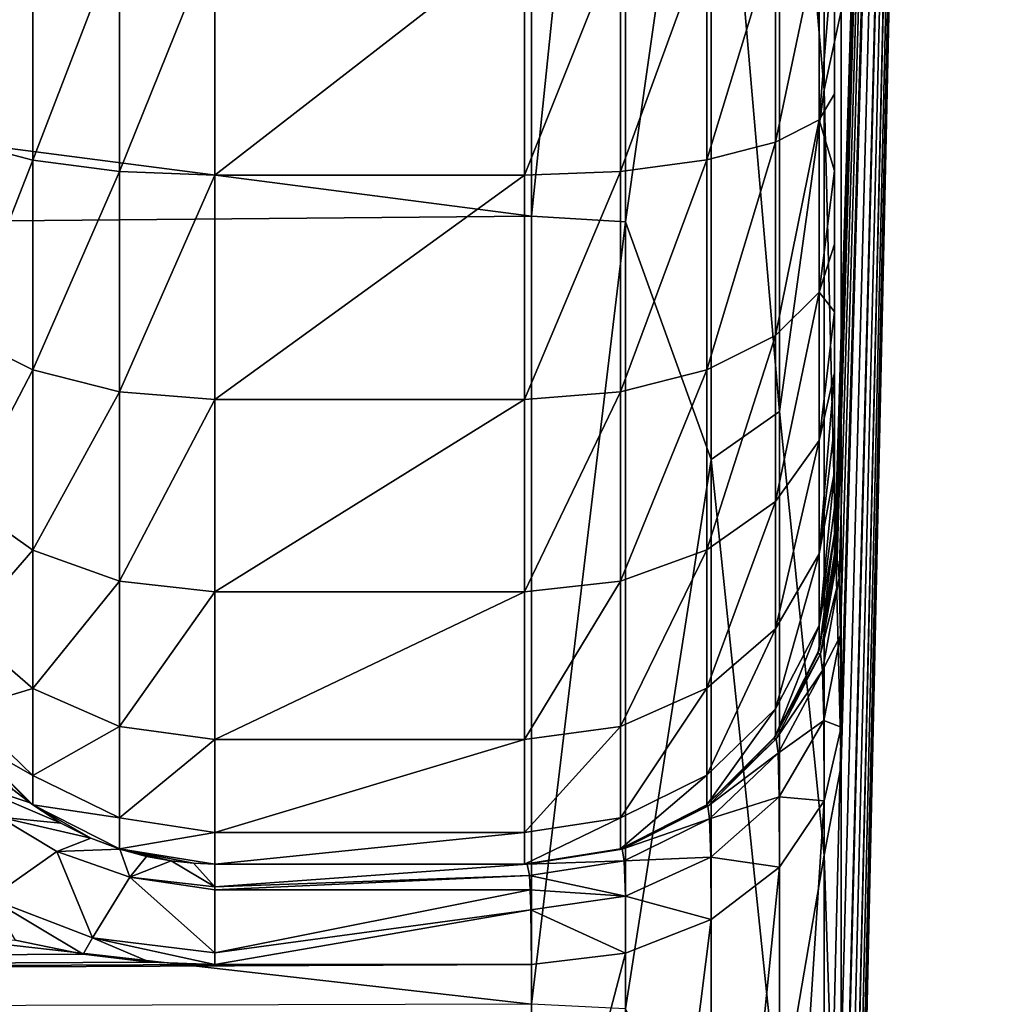
# Model space of a CAD drawing. Units: millimetres. Extents: x -107 to 138, y -45 to 32.
# Drawn here: x 135 to 138, y -18 to -15 of the extents above; entities that cross this region are included whole.
import ezdxf

# ---------------------------------------------------------------- set-up
doc = ezdxf.new("R2010")
doc.units = ezdxf.units.MM
doc.header["$LTSCALE"] = 52.148148
for name, color, linetype in [('453', 7, 'CONTINUOUS'), ('454', 7, 'CONTINUOUS'), ('461', 7, 'CONTINUOUS'), ('462', 7, 'CONTINUOUS'), ('468', 7, 'CONTINUOUS'), ('469', 7, 'CONTINUOUS'), ('509', 7, 'CONTINUOUS'), ('515', 7, 'CONTINUOUS'), ('516', 7, 'CONTINUOUS'), ('517', 7, 'CONTINUOUS'), ('519', 7, 'CONTINUOUS'), ('521', 7, 'CONTINUOUS'), ('522', 7, 'CONTINUOUS'), ('525', 7, 'CONTINUOUS'), ('529', 7, 'CONTINUOUS'), ('530', 7, 'CONTINUOUS')]:
    doc.layers.add(name, color=color, linetype=linetype)

msp = doc.modelspace()

# ---------------------------------------------------------------- linework, layer by layer
at = {"layer": '453', "color": 7, "linetype": 'CONTINUOUS', "true_color": 0xaaaaaa}
for points in [[(135.1749, -17.7906, 14.1795), (134.9551, -17.7453, 14.2361), (108.1, -17.9529, 13.9734), (135.1749, -17.7906, 14.1795)], [(135.3902, -17.8164, 14.1471), (135.1749, -17.7906, 14.1795), (108.1, -17.9529, 13.9734), (135.3902, -17.8164, 14.1471)], [(135.6, -17.8247, 14.1365), (135.3902, -17.8164, 14.1471), (108.1, -17.9529, 13.9734), (135.6, -17.8247, 14.1365)], [(136.6217, -17.8247, 14.1365), (135.6, -17.8247, 14.1365), (108.1, -17.9529, 13.9734), (136.6217, -17.8247, 14.1365)], [(136.6217, -18.9456, 12.5947), (136.6217, -17.8247, 14.1365), (108.1, -17.9529, 13.9734), (136.6217, -18.9456, 12.5947)], [(108.1, -20.0081, 10.8277), (136.6217, -18.9456, 12.5947), (108.1, -17.9529, 13.9734), (108.1, -20.0081, 10.8277)]]:
    msp.add_3dface(points, dxfattribs=at)
at = {"layer": '454', "color": 7, "linetype": 'CONTINUOUS', "true_color": 0xaaaaaa}
for points in [[(137.6042, -16.5161, 15.3696), (138.1, 0, 0), (137.5999, -16.5159, 15.6541), (137.6042, -16.5161, 15.3696)], [(137.5999, -16.5159, 15.6541), (138.1, 0, 0), (137.6, -16.5082, 15.656), (137.5999, -16.5159, 15.6541)], [(137.6, -16.5082, 15.656), (138.1, 0, 0), (137.6, -16.5, 15.6625), (137.6, -16.5082, 15.656)], [(137.6, -16.5, 15.6625), (138.1, 0, 0), (137.6, -13.7527, 18.1225), (137.6, -16.5, 15.6625)], [(137.6084, -16.5162, 15.0834), (138.1, 0, 0), (137.6042, -16.5161, 15.3696), (137.6084, -16.5162, 15.0834)], [(137.6154, -16.5768, 14.5372), (138.1, 0, 0), (137.6084, -16.5162, 15.0834), (137.6154, -16.5768, 14.5372)], [(137.6155, -16.5786, 14.5295), (138.1, 0, 0), (137.6154, -16.5768, 14.5372), (137.6155, -16.5786, 14.5295)], [(137.62, -16.7625, 14.002), (138.1, 0, 0), (137.6155, -16.5786, 14.5295), (137.62, -16.7625, 14.002)], [(137.6215, -17.0585, 13.5288), (138.1, 0, 0), (137.62, -16.7625, 14.002), (137.6215, -17.0585, 13.5288)], [(137.6215, -21.772, 0), (138.1, 0, 0), (137.6215, -21.6955, 1.8227), (137.6215, -21.772, 0)], [(137.6215, -21.6955, 1.8227), (138.1, 0, 0), (137.6215, -21.4668, 3.6325), (137.6215, -21.6955, 1.8227)], [(137.6215, -21.4668, 3.6325), (138.1, 0, 0), (137.6215, -21.0874, 5.4169), (137.6215, -21.4668, 3.6325)], [(137.6215, -21.0874, 5.4169), (138.1, 0, 0), (137.6215, -20.5599, 7.1632), (137.6215, -21.0874, 5.4169)], [(137.6215, -20.5599, 7.1632), (138.1, 0, 0), (137.6215, -19.888, 8.8592), (137.6215, -20.5599, 7.1632)], [(137.6215, -19.888, 8.8592), (138.1, 0, 0), (137.6215, -19.0765, 10.4931), (137.6215, -19.888, 8.8592)], [(137.6215, -19.0765, 10.4931), (138.1, 0, 0), (137.6215, -18.1311, 12.0532), (137.6215, -19.0765, 10.4931)], [(137.6215, -18.1311, 12.0532), (138.1, 0, 0), (137.6215, -17.0585, 13.5288), (137.6215, -18.1311, 12.0532)]]:
    msp.add_3dface(points, dxfattribs=at)
at = {"layer": '461', "color": 7, "linetype": 'CONTINUOUS', "true_color": 0xaaaaaa}
for points in [[(136.6217, -15.4082, -16.7377), (116.857, -12.8412, -18.7794), (136.6217, -12.4431, -19.0455), (136.6217, -15.4082, -16.7377)], [(115.8247, -15.5931, -16.5656), (116.857, -12.8412, -18.7794), (136.6217, -15.4082, -16.7377), (115.8247, -15.5931, -16.5656)], [(136.6217, -17.9529, -13.9733), (115.8247, -15.5931, -16.5656), (136.6217, -15.4082, -16.7377), (136.6217, -17.9529, -13.9733)], [(114.5813, -18.0104, -13.8993), (115.8247, -15.5931, -16.5656), (136.6217, -17.9529, -13.9733), (114.5813, -18.0104, -13.8993)]]:
    msp.add_3dface(points, dxfattribs=at)
at = {"layer": '462', "color": 7, "linetype": 'CONTINUOUS', "true_color": 0xaaaaaa}
for points in [[(138.1, 0, 0), (137.6215, -21.772, 0), (137.6215, -21.475, -3.5835), (138.1, 0, 0)], [(137.6215, -14.7458, -16.0182), (138.1, 0, 0), (137.6215, -17.1811, -13.3726), (137.6215, -14.7458, -16.0182)], [(137.6215, -17.1811, -13.3726), (138.1, 0, 0), (137.6215, -19.1479, -10.3623), (137.6215, -17.1811, -13.3726)], [(137.6215, -19.1479, -10.3623), (138.1, 0, 0), (137.6215, -20.5923, -7.0693), (137.6215, -19.1479, -10.3623)], [(137.6215, -20.5923, -7.0693), (138.1, 0, 0), (137.6215, -21.475, -3.5835), (137.6215, -20.5923, -7.0693)]]:
    msp.add_3dface(points, dxfattribs=at)
at = {"layer": '468', "color": 7, "linetype": 'CONTINUOUS', "true_color": 0xaaaaaa}
for points in [[(136.6, -17.5, 77), (135.6, -17.5, 77), (135.6, -17.5, 15.0686), (136.6, -17.5, 77)], [(136.6, -17.5, 15.6465), (136.6, -17.5, 77), (135.6, -17.5, 15.0686), (136.6, -17.5, 15.6465)], [(136.6044, -17.5, 15.3571), (136.6, -17.5, 15.6465), (135.6, -17.5, 15.0686), (136.6044, -17.5, 15.3571)], [(136.6087, -17.5, 15.0686), (136.6044, -17.5, 15.3571), (135.6, -17.5, 15.0686), (136.6087, -17.5, 15.0686)]]:
    msp.add_3dface(points, dxfattribs=at)
at = {"layer": '469', "color": 7, "linetype": 'CONTINUOUS', "true_color": 0xaaaaaa}
for points in [[(137.6, -16.5, 15.6625), (137.6, -13.7527, 18.1225), (137.6, 16.5, 77), (137.6, -16.5, 15.6625)], [(137.6, -16.5, 15.6625), (137.6, 16.5, 77), (137.6, -16.5, 77), (137.6, -16.5, 15.6625)], [(137.6, -16.5, 77), (137.6, 16.5, 77), (137.6, 16.433, 77.5133), (137.6, -16.5, 77)], [(137.6, -16.433, 77.5133), (137.6, -16.5, 77), (137.6, 16.433, 77.5133), (137.6, -16.433, 77.5133)], [(137.6, 16.3491, 77.7622), (137.6, -16.433, 77.5133), (137.6, 16.433, 77.5133), (137.6, 16.3491, 77.7622)], [(137.6, -16.3491, 77.7622), (137.6, -16.433, 77.5133), (137.6, 16.3491, 77.7622), (137.6, -16.3491, 77.7622)], [(137.6, 16.233, 77.9984), (137.6, -16.3491, 77.7622), (137.6, 16.3491, 77.7622), (137.6, 16.233, 77.9984)], [(137.6, -16.233, 77.9984), (137.6, -16.3491, 77.7622), (137.6, 16.233, 77.9984), (137.6, -16.233, 77.9984)], [(137.6, 16.0872, 78.2169), (137.6, -16.233, 77.9984), (137.6, 16.233, 77.9984), (137.6, 16.0872, 78.2169)], [(137.6, -16.0872, 78.2169), (137.6, -16.233, 77.9984), (137.6, 16.0872, 78.2169), (137.6, -16.0872, 78.2169)], [(137.6, 15.9142, 78.4142), (137.6, -16.0872, 78.2169), (137.6, 16.0872, 78.2169), (137.6, 15.9142, 78.4142)], [(137.6, -15.9142, 78.4142), (137.6, -16.0872, 78.2169), (137.6, 15.9142, 78.4142), (137.6, -15.9142, 78.4142)], [(137.6, 15.7169, 78.5872), (137.6, -15.9142, 78.4142), (137.6, 15.9142, 78.4142), (137.6, 15.7169, 78.5872)], [(137.6, -15.7169, 78.5872), (137.6, -15.9142, 78.4142), (137.6, 15.7169, 78.5872), (137.6, -15.7169, 78.5872)], [(137.6, 15.4984, 78.733), (137.6, -15.7169, 78.5872), (137.6, 15.7169, 78.5872), (137.6, 15.4984, 78.733)], [(137.6, -15.4984, 78.733), (137.6, -15.7169, 78.5872), (137.6, 15.4984, 78.733), (137.6, -15.4984, 78.733)], [(137.6, 15.2622, 78.8491), (137.6, -15.4984, 78.733), (137.6, 15.4984, 78.733), (137.6, 15.2622, 78.8491)], [(137.6, -15.2622, 78.8491), (137.6, -15.4984, 78.733), (137.6, 15.2622, 78.8491), (137.6, -15.2622, 78.8491)], [(137.6, 15.0133, 78.933), (137.6, -15.2622, 78.8491), (137.6, 15.2622, 78.8491), (137.6, 15.0133, 78.933)], [(137.6, -15.0133, 78.933), (137.6, -15.2622, 78.8491), (137.6, 15.0133, 78.933), (137.6, -15.0133, 78.933)], [(137.6, 14.5, 79), (137.6, -15.0133, 78.933), (137.6, 15.0133, 78.933), (137.6, 14.5, 79)], [(137.6, -14.5, 79), (137.6, -15.0133, 78.933), (137.6, 14.5, 79), (137.6, -14.5, 79)]]:
    msp.add_3dface(points, dxfattribs=at)
at = {"layer": '509', "color": 7, "linetype": 'CONTINUOUS', "true_color": 0xaaaaaa}
for points in [[(136.6, -14.5, 80), (135.6, -14.5, 80), (135.6, -15.2765, 79.8978), (136.6, -14.5, 80)], [(136.6, -14.5, 80), (135.6, -15.2765, 79.8978), (136.6, -15.2765, 79.8978), (136.6, -14.5, 80)], [(135.6, -15.2765, 79.8978), (135.6, -16, 79.5981), (136.6, -15.2765, 79.8978), (135.6, -15.2765, 79.8978)], [(136.6, -15.2765, 79.8978), (135.6, -16, 79.5981), (136.6, -16, 79.5981), (136.6, -15.2765, 79.8978)], [(135.6, -16, 79.5981), (135.6, -16.6213, 79.1213), (136.6, -16, 79.5981), (135.6, -16, 79.5981)], [(136.6, -16, 79.5981), (135.6, -16.6213, 79.1213), (136.6, -16.6213, 79.1213), (136.6, -16, 79.5981)], [(135.6, -16.6213, 79.1213), (135.6, -17.0981, 78.5), (136.6, -16.6213, 79.1213), (135.6, -16.6213, 79.1213)], [(136.6, -16.6213, 79.1213), (135.6, -17.0981, 78.5), (136.6, -17.0981, 78.5), (136.6, -16.6213, 79.1213)], [(135.6, -17.0981, 78.5), (135.6, -17.3978, 77.7765), (136.6, -17.0981, 78.5), (135.6, -17.0981, 78.5)], [(136.6, -17.0981, 78.5), (135.6, -17.3978, 77.7765), (136.6, -17.3978, 77.7765), (136.6, -17.0981, 78.5)], [(135.6, -17.5, 77), (136.6, -17.5, 77), (136.6, -17.3978, 77.7765), (135.6, -17.5, 77)], [(135.6, -17.3978, 77.7765), (135.6, -17.5, 77), (136.6, -17.3978, 77.7765), (135.6, -17.3978, 77.7765)]]:
    msp.add_3dface(points, dxfattribs=at)
at = {"layer": '515', "color": 7, "linetype": 'CONTINUOUS', "true_color": 0xaaaaaa}
for points in [[(135.0127, -14.5, 79.8094), (134.7912, -14.5, 79.588), (134.7912, -15.1698, 79.4999), (135.0127, -14.5, 79.8094)], [(135.0127, -14.5, 79.8094), (134.7912, -15.1698, 79.4999), (135.0127, -15.2271, 79.7137), (135.0127, -14.5, 79.8094)], [(135.2919, -14.5, 79.9513), (135.0127, -14.5, 79.8094), (135.0127, -15.2271, 79.7137), (135.2919, -14.5, 79.9513)], [(135.2919, -14.5, 79.9513), (135.0127, -15.2271, 79.7137), (135.2919, -15.2639, 79.8508), (135.2919, -14.5, 79.9513)], [(135.6, -15.2765, 79.8978), (135.6, -14.5, 80), (135.2919, -15.2639, 79.8508), (135.6, -15.2765, 79.8978)], [(135.6, -14.5, 80), (135.2919, -14.5, 79.9513), (135.2919, -15.2639, 79.8508), (135.6, -14.5, 80)], [(134.7912, -15.1698, 79.4999), (134.7912, -15.794, 79.2413), (135.0127, -15.2271, 79.7137), (134.7912, -15.1698, 79.4999)], [(135.0127, -15.2271, 79.7137), (134.7912, -15.794, 79.2413), (135.0127, -15.9047, 79.433), (135.0127, -15.2271, 79.7137)], [(135.0127, -15.2271, 79.7137), (135.0127, -15.9047, 79.433), (135.2919, -15.2639, 79.8508), (135.0127, -15.2271, 79.7137)], [(135.2919, -15.2639, 79.8508), (135.0127, -15.9047, 79.433), (135.2919, -15.9757, 79.5559), (135.2919, -15.2639, 79.8508)], [(135.6, -15.2765, 79.8978), (135.2919, -15.2639, 79.8508), (135.2919, -15.9757, 79.5559), (135.6, -15.2765, 79.8978)], [(135.6, -16, 79.5981), (135.6, -15.2765, 79.8978), (135.2919, -15.9757, 79.5559), (135.6, -16, 79.5981)], [(134.7912, -15.794, 79.2413), (134.7912, -16.33, 78.83), (135.0127, -15.9047, 79.433), (134.7912, -15.794, 79.2413)], [(135.0127, -15.9047, 79.433), (134.7912, -16.33, 78.83), (135.0127, -16.4865, 78.9865), (135.0127, -15.9047, 79.433)], [(135.0127, -15.9047, 79.433), (135.0127, -16.4865, 78.9865), (135.2919, -15.9757, 79.5559), (135.0127, -15.9047, 79.433)], [(135.2919, -15.9757, 79.5559), (135.0127, -16.4865, 78.9865), (135.2919, -16.5869, 79.0869), (135.2919, -15.9757, 79.5559)], [(135.6, -16, 79.5981), (135.2919, -15.9757, 79.5559), (135.2919, -16.5869, 79.0869), (135.6, -16, 79.5981)], [(135.6, -16.6213, 79.1213), (135.6, -16, 79.5981), (135.2919, -16.5869, 79.0869), (135.6, -16.6213, 79.1213)], [(134.7912, -16.33, 78.83), (134.7912, -16.7413, 78.294), (135.0127, -16.4865, 78.9865), (134.7912, -16.33, 78.83)], [(135.0127, -16.4865, 78.9865), (134.7912, -16.7413, 78.294), (135.0127, -16.933, 78.4047), (135.0127, -16.4865, 78.9865)], [(135.0127, -16.4865, 78.9865), (135.0127, -16.933, 78.4047), (135.2919, -16.5869, 79.0869), (135.0127, -16.4865, 78.9865)], [(135.2919, -16.5869, 79.0869), (135.0127, -16.933, 78.4047), (135.2919, -17.0559, 78.4757), (135.2919, -16.5869, 79.0869)], [(135.6, -16.6213, 79.1213), (135.2919, -16.5869, 79.0869), (135.2919, -17.0559, 78.4757), (135.6, -16.6213, 79.1213)], [(135.6, -17.0981, 78.5), (135.6, -16.6213, 79.1213), (135.2919, -17.0559, 78.4757), (135.6, -17.0981, 78.5)], [(134.7912, -16.7413, 78.294), (134.7912, -16.9999, 77.6698), (135.0127, -16.933, 78.4047), (134.7912, -16.7413, 78.294)], [(135.0127, -16.933, 78.4047), (134.7912, -16.9999, 77.6698), (135.0127, -17.2137, 77.7271), (135.0127, -16.933, 78.4047)], [(135.0127, -16.933, 78.4047), (135.0127, -17.2137, 77.7271), (135.2919, -17.0559, 78.4757), (135.0127, -16.933, 78.4047)], [(134.7912, -16.9999, 77.6698), (134.7912, -17.088, 77), (135.0127, -17.2137, 77.7271), (134.7912, -16.9999, 77.6698)], [(135.2919, -17.0559, 78.4757), (135.0127, -17.2137, 77.7271), (135.2919, -17.3508, 77.7639), (135.2919, -17.0559, 78.4757)], [(135.6, -17.0981, 78.5), (135.2919, -17.0559, 78.4757), (135.2919, -17.3508, 77.7639), (135.6, -17.0981, 78.5)], [(135.0127, -17.2137, 77.7271), (134.7912, -17.088, 77), (135.0127, -17.3094, 77), (135.0127, -17.2137, 77.7271)], [(135.6, -17.3978, 77.7765), (135.6, -17.0981, 78.5), (135.2919, -17.3508, 77.7639), (135.6, -17.3978, 77.7765)], [(135.0127, -17.2137, 77.7271), (135.0127, -17.3094, 77), (135.2919, -17.3508, 77.7639), (135.0127, -17.2137, 77.7271)], [(135.2919, -17.3508, 77.7639), (135.0127, -17.3094, 77), (135.2919, -17.4513, 77), (135.2919, -17.3508, 77.7639)], [(135.6, -17.3978, 77.7765), (135.2919, -17.3508, 77.7639), (135.2919, -17.4513, 77), (135.6, -17.3978, 77.7765)], [(135.6, -17.5, 77), (135.6, -17.3978, 77.7765), (135.2919, -17.4513, 77), (135.6, -17.5, 77)]]:
    msp.add_3dface(points, dxfattribs=at)
at = {"layer": '516', "color": 7, "linetype": 'CONTINUOUS', "true_color": 0xaaaaaa}
for points in [[(135.0127, -17.3094, 77), (134.7912, -17.088, 77), (135.0033, -17.3025, 15.6711), (135.0127, -17.3094, 77)], [(135.0033, -17.3025, 15.6711), (134.7912, -17.088, 77), (134.9527, -17.2623, 15.7891), (135.0033, -17.3025, 15.6711)], [(135.1032, -17.3679, 15.4759), (135.0127, -17.3094, 77), (135.0033, -17.3025, 15.6711), (135.1032, -17.3679, 15.4759)], [(135.2919, -17.4513, 77), (135.0127, -17.3094, 77), (135.2002, -17.4166, 15.3278), (135.2919, -17.4513, 77)], [(135.2002, -17.4166, 15.3278), (135.0127, -17.3094, 77), (135.1032, -17.3679, 15.4759), (135.2002, -17.4166, 15.3278)], [(135.2929, -17.4517, 15.2197), (135.2919, -17.4513, 77), (135.2002, -17.4166, 15.3278), (135.2929, -17.4517, 15.2197)], [(135.6, -17.5, 15.0686), (135.6, -17.5, 77), (135.2919, -17.4513, 77), (135.6, -17.5, 15.0686)], [(135.6, -17.5, 15.0686), (135.2919, -17.4513, 77), (135.5307, -17.4976, 15.0762), (135.6, -17.5, 15.0686)], [(135.5307, -17.4976, 15.0762), (135.2919, -17.4513, 77), (135.4588, -17.49, 15.1001), (135.5307, -17.4976, 15.0762)], [(135.4588, -17.49, 15.1001), (135.2919, -17.4513, 77), (135.3798, -17.4755, 15.1456), (135.4588, -17.49, 15.1001)], [(135.3798, -17.4755, 15.1456), (135.2919, -17.4513, 77), (135.2929, -17.4517, 15.2197), (135.3798, -17.4755, 15.1456)]]:
    msp.add_3dface(points, dxfattribs=at)
at = {"layer": '517', "color": 7, "linetype": 'CONTINUOUS', "true_color": 0xaaaaaa}
for points in [[(136.6087, -17.5, 15.0686), (135.6, -17.5, 15.0686), (135.6, -17.5734, 14.6051), (136.6087, -17.5, 15.0686)], [(136.6087, -17.5, 15.0686), (135.6, -17.5734, 14.6051), (136.6158, -17.5372, 14.7364), (136.6087, -17.5, 15.0686)], [(135.6, -17.5734, 14.6051), (135.6, -17.5835, 14.5751), (136.6158, -17.5372, 14.7364), (135.6, -17.5734, 14.6051)], [(136.6158, -17.5372, 14.7364), (135.6, -17.5835, 14.5751), (136.6183, -17.5835, 14.5751), (136.6158, -17.5372, 14.7364)], [(135.6, -17.5835, 14.5751), (135.6, -17.7867, 14.1866), (136.6183, -17.5835, 14.5751), (135.6, -17.5835, 14.5751)], [(136.6183, -17.5835, 14.5751), (135.6, -17.7867, 14.1866), (136.6202, -17.6474, 14.4201), (136.6183, -17.5835, 14.5751)], [(135.6, -17.8247, 14.1365), (136.6217, -17.8247, 14.1365), (136.6202, -17.6474, 14.4201), (135.6, -17.8247, 14.1365)], [(135.6, -17.7867, 14.1866), (135.6, -17.8247, 14.1365), (136.6202, -17.6474, 14.4201), (135.6, -17.7867, 14.1866)]]:
    msp.add_3dface(points, dxfattribs=at)
at = {"layer": '519', "color": 7, "linetype": 'CONTINUOUS', "true_color": 0xaaaaaa}
for points in [[(135.1032, -17.3679, 15.4759), (135.0033, -17.3025, 15.6711), (134.765, -17.2236, 15.2503), (135.1032, -17.3679, 15.4759)], [(134.905, -17.3487, 15.0114), (135.1032, -17.3679, 15.4759), (134.765, -17.2236, 15.2503), (134.905, -17.3487, 15.0114)], [(135.0033, -17.3025, 15.6711), (134.9527, -17.2623, 15.7891), (134.765, -17.2236, 15.2503), (135.0033, -17.3025, 15.6711)], [(135.0899, -17.46, 14.8061), (134.905, -17.3487, 15.0114), (134.8737, -17.6116, 14.4175), (135.0899, -17.46, 14.8061)], [(135.2002, -17.4166, 15.3278), (135.1032, -17.3679, 15.4759), (134.905, -17.3487, 15.0114), (135.2002, -17.4166, 15.3278)], [(135.0899, -17.46, 14.8061), (135.2002, -17.4166, 15.3278), (134.905, -17.3487, 15.0114), (135.0899, -17.46, 14.8061)], [(135.2929, -17.4517, 15.2197), (135.2002, -17.4166, 15.3278), (135.0899, -17.46, 14.8061), (135.2929, -17.4517, 15.2197)], [(135.3255, -17.5421, 14.6597), (135.2929, -17.4517, 15.2197), (135.0899, -17.46, 14.8061), (135.3255, -17.5421, 14.6597)], [(135.3798, -17.4755, 15.1456), (135.2929, -17.4517, 15.2197), (135.3255, -17.5421, 14.6597), (135.3798, -17.4755, 15.1456)], [(135.2046, -17.7379, 14.2502), (135.0899, -17.46, 14.8061), (134.8737, -17.6116, 14.4175), (135.2046, -17.7379, 14.2502)], [(135.3255, -17.5421, 14.6597), (135.0899, -17.46, 14.8061), (135.2046, -17.7379, 14.2502), (135.3255, -17.5421, 14.6597)], [(135.4588, -17.49, 15.1001), (135.3798, -17.4755, 15.1456), (135.3255, -17.5421, 14.6597), (135.4588, -17.49, 15.1001)], [(135.6, -17.5734, 14.6051), (135.4588, -17.49, 15.1001), (135.3255, -17.5421, 14.6597), (135.6, -17.5734, 14.6051)], [(135.5307, -17.4976, 15.0762), (135.4588, -17.49, 15.1001), (135.6, -17.5734, 14.6051), (135.5307, -17.4976, 15.0762)], [(135.6, -17.5, 15.0686), (135.5307, -17.4976, 15.0762), (135.6, -17.5734, 14.6051), (135.6, -17.5, 15.0686)], [(135.6, -17.7867, 14.1866), (135.3255, -17.5421, 14.6597), (135.2046, -17.7379, 14.2502), (135.6, -17.7867, 14.1866)], [(135.6, -17.7867, 14.1866), (135.6, -17.5835, 14.5751), (135.3255, -17.5421, 14.6597), (135.6, -17.7867, 14.1866)], [(135.6, -17.5835, 14.5751), (135.6, -17.5734, 14.6051), (135.3255, -17.5421, 14.6597), (135.6, -17.5835, 14.5751)], [(134.9551, -17.7453, 14.2361), (135.1749, -17.7906, 14.1795), (134.8737, -17.6116, 14.4175), (134.9551, -17.7453, 14.2361)], [(135.1749, -17.7906, 14.1795), (135.2046, -17.7379, 14.2502), (134.8737, -17.6116, 14.4175), (135.1749, -17.7906, 14.1795)], [(135.1749, -17.7906, 14.1795), (135.3902, -17.8164, 14.1471), (135.2046, -17.7379, 14.2502), (135.1749, -17.7906, 14.1795)], [(135.3902, -17.8164, 14.1471), (135.6, -17.8247, 14.1365), (135.2046, -17.7379, 14.2502), (135.3902, -17.8164, 14.1471)], [(135.6, -17.8247, 14.1365), (135.6, -17.7867, 14.1866), (135.2046, -17.7379, 14.2502), (135.6, -17.8247, 14.1365)]]:
    msp.add_3dface(points, dxfattribs=at)
at = {"layer": '521', "color": 7, "linetype": 'CONTINUOUS', "true_color": 0xaaaaaa}
for points in [[(137.6154, -16.5768, 14.5372), (137.6084, -16.5162, 15.0834), (137.5555, -16.8213, 15.0826), (137.6154, -16.5768, 14.5372)], [(137.6155, -16.5786, 14.5295), (137.6154, -16.5768, 14.5372), (137.5555, -16.8213, 15.0826), (137.6155, -16.5786, 14.5295)], [(137.5619, -16.8755, 14.5963), (137.6155, -16.5786, 14.5295), (137.5555, -16.8213, 15.0826), (137.5619, -16.8755, 14.5963)], [(137.62, -16.7625, 14.002), (137.6155, -16.5786, 14.5295), (137.5619, -16.8755, 14.5963), (137.62, -16.7625, 14.002)], [(137.5659, -17.0367, 14.1331), (137.62, -16.7625, 14.002), (137.5619, -16.8755, 14.5963), (137.5659, -17.0367, 14.1331)], [(137.6215, -17.0585, 13.5288), (137.62, -16.7625, 14.002), (137.5659, -17.0367, 14.1331), (137.6215, -17.0585, 13.5288)], [(137.4118, -17.0956, 15.0805), (137.5619, -16.8755, 14.5963), (137.5555, -16.8213, 15.0826), (137.4118, -17.0956, 15.0805)], [(137.4179, -17.1425, 14.6554), (137.5619, -16.8755, 14.5963), (137.4118, -17.0956, 15.0805), (137.4179, -17.1425, 14.6554)], [(137.4179, -17.1425, 14.6554), (137.5659, -17.0367, 14.1331), (137.5619, -16.8755, 14.5963), (137.4179, -17.1425, 14.6554)], [(137.4216, -17.2831, 14.2503), (137.5659, -17.0367, 14.1331), (137.4179, -17.1425, 14.6554), (137.4216, -17.2831, 14.2503)], [(137.5659, -17.0367, 14.1331), (137.4216, -17.2831, 14.2503), (137.5672, -17.2964, 13.7175), (137.5659, -17.0367, 14.1331)], [(137.6215, -17.0585, 13.5288), (137.5659, -17.0367, 14.1331), (137.5672, -17.2964, 13.7175), (137.6215, -17.0585, 13.5288)], [(137.1911, -17.3128, 15.0772), (137.4179, -17.1425, 14.6554), (137.4118, -17.0956, 15.0805), (137.1911, -17.3128, 15.0772)], [(137.1972, -17.3541, 14.7011), (137.4179, -17.1425, 14.6554), (137.1911, -17.3128, 15.0772), (137.1972, -17.3541, 14.7011)], [(137.1972, -17.3541, 14.7011), (137.4216, -17.2831, 14.2503), (137.4179, -17.1425, 14.6554), (137.1972, -17.3541, 14.7011)], [(137.2011, -17.4783, 14.3426), (137.4216, -17.2831, 14.2503), (137.1972, -17.3541, 14.7011), (137.2011, -17.4783, 14.3426)], [(137.4216, -17.2831, 14.2503), (137.2011, -17.4783, 14.3426), (137.4227, -17.5103, 13.8871), (137.4216, -17.2831, 14.2503)], [(137.5672, -17.2964, 13.7175), (137.4216, -17.2831, 14.2503), (137.4227, -17.5103, 13.8871), (137.5672, -17.2964, 13.7175)], [(136.9145, -17.4521, 15.0731), (137.1972, -17.3541, 14.7011), (137.1911, -17.3128, 15.0772), (136.9145, -17.4521, 15.0731)], [(136.9211, -17.49, 14.729), (137.1972, -17.3541, 14.7011), (136.9145, -17.4521, 15.0731), (136.9211, -17.49, 14.729)], [(136.9211, -17.49, 14.729), (137.2011, -17.4783, 14.3426), (137.1972, -17.3541, 14.7011), (136.9211, -17.49, 14.729)], [(136.6087, -17.5, 15.0686), (136.9211, -17.49, 14.729), (136.9145, -17.4521, 15.0731), (136.6087, -17.5, 15.0686)], [(136.9252, -17.6037, 14.4011), (137.2011, -17.4783, 14.3426), (136.9211, -17.49, 14.729), (136.9252, -17.6037, 14.4011)], [(137.2011, -17.4783, 14.3426), (136.9252, -17.6037, 14.4011), (137.2019, -17.6794, 14.0213), (137.2011, -17.4783, 14.3426)], [(137.4227, -17.5103, 13.8871), (137.2011, -17.4783, 14.3426), (137.2019, -17.6794, 14.0213), (137.4227, -17.5103, 13.8871)], [(136.6087, -17.5, 15.0686), (136.6158, -17.5372, 14.7364), (136.9211, -17.49, 14.729), (136.6087, -17.5, 15.0686)], [(136.6158, -17.5372, 14.7364), (136.9252, -17.6037, 14.4011), (136.9211, -17.49, 14.729), (136.6158, -17.5372, 14.7364)], [(136.6158, -17.5372, 14.7364), (136.6183, -17.5835, 14.5751), (136.9252, -17.6037, 14.4011), (136.6158, -17.5372, 14.7364)], [(136.6183, -17.5835, 14.5751), (136.6202, -17.6474, 14.4201), (136.9252, -17.6037, 14.4011), (136.6183, -17.5835, 14.5751)], [(136.9252, -17.6037, 14.4011), (136.6202, -17.6474, 14.4201), (136.9257, -17.7877, 14.1071), (136.9252, -17.6037, 14.4011)], [(137.2019, -17.6794, 14.0213), (136.9252, -17.6037, 14.4011), (136.9257, -17.7877, 14.1071), (137.2019, -17.6794, 14.0213)], [(136.6202, -17.6474, 14.4201), (136.6217, -17.8247, 14.1365), (136.9257, -17.7877, 14.1071), (136.6202, -17.6474, 14.4201)]]:
    msp.add_3dface(points, dxfattribs=at)
at = {"layer": '522', "color": 7, "linetype": 'CONTINUOUS', "true_color": 0xaaaaaa}
for points in [[(137.5672, -15.0008, -16.1961), (137.4227, -13.3532, -17.9208), (137.5672, -12.1179, -18.4524), (137.5672, -15.0008, -16.1961)], [(137.6215, -14.7458, -16.0182), (137.5672, -15.0008, -16.1961), (137.5672, -12.1179, -18.4524), (137.6215, -14.7458, -16.0182)], [(136.6217, -15.4082, -16.7377), (136.6217, -12.4431, -19.0455), (136.9257, -12.4621, -18.9765), (136.6217, -15.4082, -16.7377)], [(136.9257, -15.4268, -16.6561), (136.6217, -15.4082, -16.7377), (136.9257, -12.4621, -18.9765), (136.9257, -15.4268, -16.6561)], [(136.9257, -15.4268, -16.6561), (136.9257, -12.4621, -18.9765), (137.2019, -13.4822, -18.0939), (136.9257, -15.4268, -16.6561)], [(137.4227, -16.0392, -15.563), (137.2019, -13.4822, -18.0939), (137.4227, -13.3532, -17.9208), (137.4227, -16.0392, -15.563)], [(137.4227, -16.0392, -15.563), (137.4227, -13.3532, -17.9208), (137.5672, -15.0008, -16.1961), (137.4227, -16.0392, -15.563)], [(137.2019, -16.1941, -15.7133), (136.9257, -15.4268, -16.6561), (137.2019, -13.4822, -18.0939), (137.2019, -16.1941, -15.7133)], [(137.2019, -16.1941, -15.7133), (137.2019, -13.4822, -18.0939), (137.4227, -16.0392, -15.563), (137.2019, -16.1941, -15.7133)], [(137.6215, -14.7458, -16.0182), (137.6215, -17.1811, -13.3726), (137.5672, -15.0008, -16.1961), (137.6215, -14.7458, -16.0182)], [(137.5672, -17.4711, -13.4943), (137.4227, -16.0392, -15.563), (137.5672, -15.0008, -16.1961), (137.5672, -17.4711, -13.4943)], [(137.6215, -17.1811, -13.3726), (137.5672, -17.4711, -13.4943), (137.5672, -15.0008, -16.1961), (137.6215, -17.1811, -13.3726)], [(136.6217, -17.9529, -13.9733), (136.6217, -15.4082, -16.7377), (136.9257, -15.4268, -16.6561), (136.6217, -17.9529, -13.9733)], [(136.9257, -17.9673, -13.8776), (136.6217, -17.9529, -13.9733), (136.9257, -15.4268, -16.6561), (136.9257, -17.9673, -13.8776)], [(136.9257, -17.9673, -13.8776), (136.9257, -15.4268, -16.6561), (137.2019, -16.1941, -15.7133), (136.9257, -17.9673, -13.8776)], [(137.4227, -18.315, -12.8071), (137.2019, -16.1941, -15.7133), (137.4227, -16.0392, -15.563), (137.4227, -18.315, -12.8071)], [(137.4227, -18.315, -12.8071), (137.4227, -16.0392, -15.563), (137.5672, -17.4711, -13.4943), (137.4227, -18.315, -12.8071)], [(137.2019, -18.4919, -12.9309), (136.9257, -17.9673, -13.8776), (137.2019, -16.1941, -15.7133), (137.2019, -18.4919, -12.9309)], [(137.2019, -18.4919, -12.9309), (137.2019, -16.1941, -15.7133), (137.4227, -18.315, -12.8071), (137.2019, -18.4919, -12.9309)], [(137.6215, -18.1311, 12.0532), (137.6215, -17.0585, 13.5288), (137.5672, -19.3256, 10.6705), (137.6215, -18.1311, 12.0532)], [(137.6215, -17.0585, 13.5288), (137.5672, -17.2964, 13.7175), (137.5672, -19.3256, 10.6705), (137.6215, -17.0585, 13.5288)], [(137.6215, -17.1811, -13.3726), (137.6215, -19.1479, -10.3623), (137.5672, -17.4711, -13.4943), (137.6215, -17.1811, -13.3726)], [(137.5672, -17.2964, 13.7175), (137.4227, -17.5103, 13.8871), (137.4227, -19.5001, 10.9182), (137.5672, -17.2964, 13.7175)], [(137.5672, -17.2964, 13.7175), (137.4227, -19.5001, 10.9182), (137.5672, -19.3256, 10.6705), (137.5672, -17.2964, 13.7175)], [(137.5672, -19.4609, -10.4215), (137.4227, -18.315, -12.8071), (137.5672, -17.4711, -13.4943), (137.5672, -19.4609, -10.4215)], [(137.6215, -19.1479, -10.3623), (137.5672, -19.4609, -10.4215), (137.5672, -17.4711, -13.4943), (137.6215, -19.1479, -10.3623)], [(137.4227, -17.5103, 13.8871), (137.2019, -17.6794, 14.0213), (137.2019, -19.6885, 11.0237), (137.4227, -17.5103, 13.8871)], [(137.4227, -17.5103, 13.8871), (137.2019, -19.6885, 11.0237), (137.4227, -19.5001, 10.9182), (137.4227, -17.5103, 13.8871)], [(137.2019, -17.6794, 14.0213), (136.9257, -17.7877, 14.1071), (136.9257, -19.8744, 10.9735), (137.2019, -17.6794, 14.0213)], [(137.2019, -17.6794, 14.0213), (136.9257, -19.8744, 10.9735), (137.2019, -19.6885, 11.0237), (137.2019, -17.6794, 14.0213)], [(136.6217, -17.8247, 14.1365), (136.6217, -18.9456, 12.5947), (136.9257, -17.7877, 14.1071), (136.6217, -17.8247, 14.1365)], [(136.9257, -17.7877, 14.1071), (136.6217, -18.9456, 12.5947), (136.9257, -19.8744, 10.9735), (136.9257, -17.7877, 14.1071)]]:
    msp.add_3dface(points, dxfattribs=at)
at = {"layer": '525', "color": 7, "linetype": 'CONTINUOUS', "true_color": 0xaaaaaa}
for points in [[(137.6042, -16.5161, 15.3696), (137.5999, -16.5159, 15.6541), (137.547, -16.8211, 15.6525), (137.6042, -16.5161, 15.3696)], [(137.6084, -16.5162, 15.0834), (137.6042, -16.5161, 15.3696), (137.547, -16.8211, 15.6525), (137.6084, -16.5162, 15.0834)], [(137.5555, -16.8213, 15.0826), (137.6084, -16.5162, 15.0834), (137.547, -16.8211, 15.6525), (137.5555, -16.8213, 15.0826)], [(137.4034, -17.0955, 15.651), (137.5555, -16.8213, 15.0826), (137.547, -16.8211, 15.6525), (137.4034, -17.0955, 15.651)], [(137.4118, -17.0956, 15.0805), (137.5555, -16.8213, 15.0826), (137.4034, -17.0955, 15.651), (137.4118, -17.0956, 15.0805)], [(137.1826, -17.3127, 15.6495), (137.4118, -17.0956, 15.0805), (137.4034, -17.0955, 15.651), (137.1826, -17.3127, 15.6495)], [(137.1911, -17.3128, 15.0772), (137.4118, -17.0956, 15.0805), (137.1826, -17.3127, 15.6495), (137.1911, -17.3128, 15.0772)], [(136.906, -17.452, 15.648), (137.1911, -17.3128, 15.0772), (137.1826, -17.3127, 15.6495), (136.906, -17.452, 15.648)], [(136.9145, -17.4521, 15.0731), (137.1911, -17.3128, 15.0772), (136.906, -17.452, 15.648), (136.9145, -17.4521, 15.0731)], [(136.6, -17.5, 15.6465), (136.9145, -17.4521, 15.0731), (136.906, -17.452, 15.648), (136.6, -17.5, 15.6465)], [(136.6, -17.5, 15.6465), (136.6044, -17.5, 15.3571), (136.9145, -17.4521, 15.0731), (136.6, -17.5, 15.6465)], [(136.6044, -17.5, 15.3571), (136.6087, -17.5, 15.0686), (136.9145, -17.4521, 15.0731), (136.6044, -17.5, 15.3571)]]:
    msp.add_3dface(points, dxfattribs=at)
at = {"layer": '529', "color": 7, "linetype": 'CONTINUOUS', "true_color": 0xaaaaaa}
for points in [[(136.6, -14.5, 80), (136.6, -15.2765, 79.8978), (136.909, -14.5, 79.9511), (136.6, -14.5, 80)], [(136.909, -14.5, 79.9511), (136.6, -15.2765, 79.8978), (136.909, -15.2638, 79.8505), (136.909, -14.5, 79.9511)], [(137.188, -14.5, 79.8088), (136.909, -14.5, 79.9511), (136.909, -15.2638, 79.8505), (137.188, -14.5, 79.8088)], [(137.188, -14.5, 79.8088), (136.909, -15.2638, 79.8505), (137.188, -15.227, 79.7131), (137.188, -14.5, 79.8088)], [(137.4094, -14.5, 79.5873), (137.188, -14.5, 79.8088), (137.188, -15.227, 79.7131), (137.4094, -14.5, 79.5873)], [(137.4094, -14.5, 79.5873), (137.188, -15.227, 79.7131), (137.4094, -15.1696, 79.4991), (137.4094, -14.5, 79.5873)], [(137.5513, -14.5, 79.3081), (137.4094, -14.5, 79.5873), (137.4094, -15.1696, 79.4991), (137.5513, -14.5, 79.3081)], [(137.5513, -14.5, 79.3081), (137.4094, -15.1696, 79.4991), (137.5513, -15.0974, 79.2295), (137.5513, -14.5, 79.3081)], [(137.6, -15.0133, 78.933), (137.6, -14.5, 79), (137.5513, -15.0974, 79.2295), (137.6, -15.0133, 78.933)], [(137.6, -14.5, 79), (137.5513, -14.5, 79.3081), (137.5513, -15.0974, 79.2295), (137.6, -14.5, 79)], [(137.6, -15.2622, 78.8491), (137.6, -15.0133, 78.933), (137.5513, -15.0974, 79.2295), (137.6, -15.2622, 78.8491)], [(137.4094, -15.1696, 79.4991), (137.4094, -15.7936, 79.2406), (137.5513, -15.0974, 79.2295), (137.4094, -15.1696, 79.4991)], [(137.5513, -15.0974, 79.2295), (137.4094, -15.7936, 79.2406), (137.5513, -15.6541, 78.9989), (137.5513, -15.0974, 79.2295)], [(137.6, -15.2622, 78.8491), (137.5513, -15.0974, 79.2295), (137.5513, -15.6541, 78.9989), (137.6, -15.2622, 78.8491)], [(137.188, -15.227, 79.7131), (137.188, -15.9044, 79.4325), (137.4094, -15.1696, 79.4991), (137.188, -15.227, 79.7131)], [(137.4094, -15.1696, 79.4991), (137.188, -15.9044, 79.4325), (137.4094, -15.7936, 79.2406), (137.4094, -15.1696, 79.4991)], [(136.909, -15.2638, 79.8505), (136.909, -15.9755, 79.5557), (137.188, -15.227, 79.7131), (136.909, -15.2638, 79.8505)], [(137.188, -15.227, 79.7131), (136.909, -15.9755, 79.5557), (137.188, -15.9044, 79.4325), (137.188, -15.227, 79.7131)], [(136.6, -15.2765, 79.8978), (136.6, -16, 79.5981), (136.909, -15.2638, 79.8505), (136.6, -15.2765, 79.8978)], [(136.909, -15.2638, 79.8505), (136.6, -16, 79.5981), (136.909, -15.9755, 79.5557), (136.909, -15.2638, 79.8505)], [(137.6, -15.4984, 78.733), (137.6, -15.2622, 78.8491), (137.5513, -15.6541, 78.9989), (137.6, -15.4984, 78.733)], [(137.6, -15.7169, 78.5872), (137.6, -15.4984, 78.733), (137.5513, -15.6541, 78.9989), (137.6, -15.7169, 78.5872)], [(137.4094, -15.7936, 79.2406), (137.4094, -16.3295, 78.8295), (137.5513, -15.6541, 78.9989), (137.4094, -15.7936, 79.2406)], [(137.5513, -15.6541, 78.9989), (137.4094, -16.3295, 78.8295), (137.5513, -16.1321, 78.6321), (137.5513, -15.6541, 78.9989)], [(137.6, -15.7169, 78.5872), (137.5513, -15.6541, 78.9989), (137.5513, -16.1321, 78.6321), (137.6, -15.7169, 78.5872)], [(137.6, -15.9142, 78.4142), (137.6, -15.7169, 78.5872), (137.5513, -16.1321, 78.6321), (137.6, -15.9142, 78.4142)], [(137.188, -15.9044, 79.4325), (137.188, -16.4861, 78.9861), (137.4094, -15.7936, 79.2406), (137.188, -15.9044, 79.4325)], [(137.4094, -15.7936, 79.2406), (137.188, -16.4861, 78.9861), (137.4094, -16.3295, 78.8295), (137.4094, -15.7936, 79.2406)], [(136.909, -15.9755, 79.5557), (136.909, -16.5867, 79.0867), (137.188, -15.9044, 79.4325), (136.909, -15.9755, 79.5557)], [(137.188, -15.9044, 79.4325), (136.909, -16.5867, 79.0867), (137.188, -16.4861, 78.9861), (137.188, -15.9044, 79.4325)], [(137.6, -16.0872, 78.2169), (137.6, -15.9142, 78.4142), (137.5513, -16.4989, 78.1541), (137.6, -16.0872, 78.2169)], [(137.6, -15.9142, 78.4142), (137.5513, -16.1321, 78.6321), (137.5513, -16.4989, 78.1541), (137.6, -15.9142, 78.4142)], [(136.6, -16, 79.5981), (136.6, -16.6213, 79.1213), (136.909, -15.9755, 79.5557), (136.6, -16, 79.5981)], [(136.909, -15.9755, 79.5557), (136.6, -16.6213, 79.1213), (136.909, -16.5867, 79.0867), (136.909, -15.9755, 79.5557)], [(137.6, -16.233, 77.9984), (137.6, -16.0872, 78.2169), (137.5513, -16.4989, 78.1541), (137.6, -16.233, 77.9984)], [(137.4094, -16.3295, 78.8295), (137.4094, -16.7406, 78.2936), (137.5513, -16.1321, 78.6321), (137.4094, -16.3295, 78.8295)], [(137.5513, -16.1321, 78.6321), (137.4094, -16.7406, 78.2936), (137.5513, -16.4989, 78.1541), (137.5513, -16.1321, 78.6321)], [(137.6, -16.3491, 77.7622), (137.6, -16.233, 77.9984), (137.5513, -16.7295, 77.5974), (137.6, -16.3491, 77.7622)], [(137.6, -16.233, 77.9984), (137.5513, -16.4989, 78.1541), (137.5513, -16.7295, 77.5974), (137.6, -16.233, 77.9984)], [(137.188, -16.4861, 78.9861), (137.188, -16.9325, 78.4044), (137.4094, -16.3295, 78.8295), (137.188, -16.4861, 78.9861)], [(137.4094, -16.3295, 78.8295), (137.188, -16.9325, 78.4044), (137.4094, -16.7406, 78.2936), (137.4094, -16.3295, 78.8295)], [(137.6, -16.433, 77.5133), (137.6, -16.3491, 77.7622), (137.5513, -16.7295, 77.5974), (137.6, -16.433, 77.5133)], [(137.6, -16.5, 77), (137.6, -16.433, 77.5133), (137.5513, -16.8081, 77), (137.6, -16.5, 77)], [(137.6, -16.433, 77.5133), (137.5513, -16.7295, 77.5974), (137.5513, -16.8081, 77), (137.6, -16.433, 77.5133)], [(136.909, -16.5867, 79.0867), (136.909, -17.0557, 78.4755), (137.188, -16.4861, 78.9861), (136.909, -16.5867, 79.0867)], [(137.188, -16.4861, 78.9861), (136.909, -17.0557, 78.4755), (137.188, -16.9325, 78.4044), (137.188, -16.4861, 78.9861)], [(137.4094, -16.7406, 78.2936), (137.4094, -16.9991, 77.6696), (137.5513, -16.4989, 78.1541), (137.4094, -16.7406, 78.2936)], [(137.5513, -16.4989, 78.1541), (137.4094, -16.9991, 77.6696), (137.5513, -16.7295, 77.5974), (137.5513, -16.4989, 78.1541)], [(136.6, -16.6213, 79.1213), (136.6, -17.0981, 78.5), (136.909, -16.5867, 79.0867), (136.6, -16.6213, 79.1213)], [(136.909, -16.5867, 79.0867), (136.6, -17.0981, 78.5), (136.909, -17.0557, 78.4755), (136.909, -16.5867, 79.0867)], [(137.188, -16.9325, 78.4044), (137.188, -17.2131, 77.727), (137.4094, -16.7406, 78.2936), (137.188, -16.9325, 78.4044)], [(137.4094, -16.7406, 78.2936), (137.188, -17.2131, 77.727), (137.4094, -16.9991, 77.6696), (137.4094, -16.7406, 78.2936)], [(137.4094, -16.9991, 77.6696), (137.4094, -17.0873, 77), (137.5513, -16.7295, 77.5974), (137.4094, -16.9991, 77.6696)], [(137.5513, -16.7295, 77.5974), (137.4094, -17.0873, 77), (137.5513, -16.8081, 77), (137.5513, -16.7295, 77.5974)], [(136.909, -17.0557, 78.4755), (136.909, -17.3505, 77.7638), (137.188, -16.9325, 78.4044), (136.909, -17.0557, 78.4755)], [(137.188, -16.9325, 78.4044), (136.909, -17.3505, 77.7638), (137.188, -17.2131, 77.727), (137.188, -16.9325, 78.4044)], [(137.188, -17.2131, 77.727), (137.188, -17.3088, 77), (137.4094, -16.9991, 77.6696), (137.188, -17.2131, 77.727)], [(137.4094, -16.9991, 77.6696), (137.188, -17.3088, 77), (137.4094, -17.0873, 77), (137.4094, -16.9991, 77.6696)], [(136.6, -17.0981, 78.5), (136.6, -17.3978, 77.7765), (136.909, -17.0557, 78.4755), (136.6, -17.0981, 78.5)], [(136.909, -17.0557, 78.4755), (136.6, -17.3978, 77.7765), (136.909, -17.3505, 77.7638), (136.909, -17.0557, 78.4755)], [(136.909, -17.3505, 77.7638), (136.909, -17.4511, 77), (137.188, -17.2131, 77.727), (136.909, -17.3505, 77.7638)], [(137.188, -17.2131, 77.727), (136.909, -17.4511, 77), (137.188, -17.3088, 77), (137.188, -17.2131, 77.727)], [(136.6, -17.3978, 77.7765), (136.6, -17.5, 77), (136.909, -17.3505, 77.7638), (136.6, -17.3978, 77.7765)], [(136.909, -17.3505, 77.7638), (136.6, -17.5, 77), (136.909, -17.4511, 77), (136.909, -17.3505, 77.7638)]]:
    msp.add_3dface(points, dxfattribs=at)
at = {"layer": '530', "color": 7, "linetype": 'CONTINUOUS', "true_color": 0xaaaaaa}
for points in [[(137.547, -16.8211, 15.6525), (137.5999, -16.5159, 15.6541), (137.5513, -16.8081, 77), (137.547, -16.8211, 15.6525)], [(137.6, -16.5082, 15.656), (137.6, -16.5, 15.6625), (137.5513, -16.8081, 77), (137.6, -16.5082, 15.656)], [(137.6, -16.5, 15.6625), (137.6, -16.5, 77), (137.5513, -16.8081, 77), (137.6, -16.5, 15.6625)], [(137.5999, -16.5159, 15.6541), (137.6, -16.5082, 15.656), (137.5513, -16.8081, 77), (137.5999, -16.5159, 15.6541)], [(137.4094, -17.0873, 77), (137.547, -16.8211, 15.6525), (137.5513, -16.8081, 77), (137.4094, -17.0873, 77)], [(137.4034, -17.0955, 15.651), (137.547, -16.8211, 15.6525), (137.4094, -17.0873, 77), (137.4034, -17.0955, 15.651)], [(137.1826, -17.3127, 15.6495), (137.4034, -17.0955, 15.651), (137.188, -17.3088, 77), (137.1826, -17.3127, 15.6495)], [(137.188, -17.3088, 77), (137.4034, -17.0955, 15.651), (137.4094, -17.0873, 77), (137.188, -17.3088, 77)], [(136.906, -17.452, 15.648), (137.1826, -17.3127, 15.6495), (136.909, -17.4511, 77), (136.906, -17.452, 15.648)], [(136.909, -17.4511, 77), (137.1826, -17.3127, 15.6495), (137.188, -17.3088, 77), (136.909, -17.4511, 77)], [(136.6, -17.5, 77), (136.906, -17.452, 15.648), (136.909, -17.4511, 77), (136.6, -17.5, 77)], [(136.6, -17.5, 77), (136.6, -17.5, 15.6465), (136.906, -17.452, 15.648), (136.6, -17.5, 77)]]:
    msp.add_3dface(points, dxfattribs=at)

doc.saveas('drawing.dxf')
